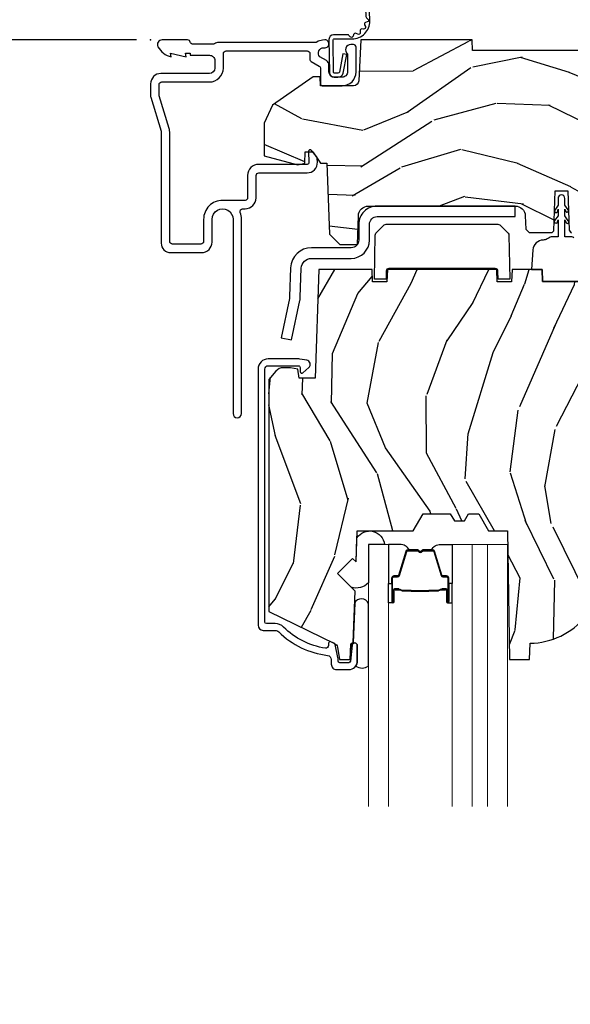
# Model space of a CAD drawing. Units: inches. Extents: x 0 to 143, y 0 to 107.
# Drawn here: x 3 to 6, y 13 to 19 of the extents above; entities that cross this region are included whole.
import ezdxf

# ---------------------------------------------------------------- set-up
doc = ezdxf.new("R2010")
doc.units = ezdxf.units.IN
doc.header["$MEASUREMENT"] = 0
doc.layers.get('Defpoints').update_dxf_attribs({"color": 253})
for name, color, linetype in [('ZP-ANNO-DIMS-DWNLD', 2, 'Continuous'), ('ZP-SECT-ACCS', 165, 'Continuous'), ('ZP-SECT-ALUM', 63, 'Continuous'), ('ZP-SECT-GLAS', 153, 'Continuous'), ('ZP-SECT-GLAS-PVB', 151, 'Continuous'), ('ZP-SECT-HDWR', 53, 'Continuous'), ('ZP-SECT-SEAL', 8, 'Continuous'), ('ZP-SECT-WDHA', 11, 'Continuous'), ('ZP-SECT-WOOD', 104, 'Continuous'), ('ZP-SECT-WSTP', 40, 'Continuous')]:
    doc.layers.add(name, color=color, linetype=linetype)
doc.layers.add('ZP-ANNO-NPLT', color=7, linetype='Continuous', plot=False)
doc.styles.get("Standard").update_dxf_attribs({"font": 'arial.ttf'})
doc.dimstyles.new('Frame Make Height and Width', dxfattribs={"dimtxt": 0.25, "dimasz": 0.125, "dimexe": 0.09375, "dimexo": 0.25, "dimgap": 0.0875, "dimtad": 0, "dimdec": 4, "dimzin": 10, "dimdsep": 46, "dimlunit": 5, "dimtxsty": 'Standard', "dimblk1": 'ARCHTICK', "dimblk2": 'ARCHTICK', "dimsah": 1, "dimcen": 0.09, "dimclrd": 256, "dimclre": 256, "dimclrt": 255, "dimadec": 3, "dimazin": 2, "dimtfac": 0.75, "dimtdec": 4, "dimtofl": 0, "dimtmove": 2, "dimatfit": 3, "dimfxl": 1, "dimfrac": 2, "dimtolj": 1, "dimtzin": 0, "dimlwd": -1, "dimlwe": -1, "dimarcsym": 0})

# ---------------------------------------------------------------- blocks, each defined once
blk = doc.blocks.new('WIA- 42G7 Foldout Blue Fin DH')
at = {"layer": 'ZP-ANNO-NPLT'}
blk.add_point((0, 0), dxfattribs=at)
at = {"layer": 'ZP-SECT-ACCS'}
blk.add_lwpolyline([(1.279571593912557, 0.338013373462509, -0.0802647730553297), (1.280385701974161, 0.3430520921520284), (1.307494150899152, 0.4861116551182434, 0.1615704533000932), (1.30749415090802, 0.5109903286831426), (1.259470227632938, 0.6185122730475215, -0.1615704533001526), (1.259470227633052, 0.6285897104408847), (1.307494150902563, 0.7361116548095552, 0.1615704533000934), (1.307494150911544, 0.7609903283744544), (1.259470227636462, 0.8685122730475214, -0.1615704533001683), (1.259470227636576, 0.8785897104408846), (1.287972183421153, 0.9861116550776003, 0.0958851559508068), (1.289906119572584, 1.000998398246117), (1.289906119572584, 1.189450650816048, 1.001822893294183), (1.242003919497143, 1.186389346219932), (1.241765084485543, 1.086963619096259), (1.265214473671768, 1.088505094620764), (1.265453308683369, 1.187930821744437, -1.000001092557772), (1.266451155031724, 1.187996416447596), (1.267339764696636, 0.9985509916924186), (1.237165948852954, 0.8859903283979021, 0.1615704531591201), (1.237165948850794, 0.8611116548536089), (1.286861732177705, 0.748550991494092), (1.237165948856365, 0.6359903282141844, 0.1615704533000896), (1.237165948847383, 0.6111116546492852), (1.285189872122465, 0.5035897101919673, -0.1615704533001816), (1.285189872122352, 0.4935122727986041), (1.257606864064918, 0.3490224644914761, 0.0802647730240314), (1.255571593912556, 0.3364256677724668), (1.263697775949133, 0.1370704559178861, 0.2172493365759633), (1.2673377378295, 0.1293256469599768), (1.275303713428506, 0.1225107667236998, -0.5855599422155324), (1.272011975473837, 0.1051687735461755), (1.261795649392119, 0.1018400323379112, 0.4605097357481115), (1.255909896591326, 0.0876305681013534), (1.260699716449373, 0.0782109480927247, -0.6036618419643542), (1.250519140217072, 0.0635129920314839), (1.240309544979361, 0.0642829919793186, 0.4605097357324635), (1.229445860713035, 0.0532564190713671), (1.230254575901987, 0.0428719600533825, -0.5855599423039615), (1.215664324697506, 0.0329369293051443), (1.206086515765143, 0.0378071872751704, 0.4605097357400129), (1.191782361491441, 0.0316308188224852), (1.188603288446635, 0.0218738431876986, -0.5855599423057641), (1.17132168231722, 0.0182785190345314), (1.164183141522634, 0.0266228244090243, 0.2159645946919557), (1.156979287177982, 0.0298866043790653), (1.073391669295432, 0.0297680176800341, 0.4142135623720373), (1.047011398275714, 0.0033467742367534), (1.050597130417614, -0.1917730095977816, 0.414169971687353), (1.077860722176765, -0.2190080540731714), (1.098619429082717, -0.2189919459266179, 0.3300162725305506), (1.130460181323783, -0.1953691181475534), (1.151920107604709, -0.0864207286249865), (1.128878443199525, -0.0817388504196544), (1.107862317121444, -0.1885030961245348, -0.3300162725321485), (1.098601102283296, -0.195374041932908), (1.077842395377288, -0.1953901500794615, -0.3902962473333499), (1.074097130417626, -0.1917730095976395), (1.070634058767751, -0.002764639274254, -0.4142135623754232), (1.079648660102606, 0.006263963056405), (1.182667721521504, 0.0062547864526081, 0.4142135623731926), (1.287460600079036, 0.1110502211198181)], format="xyb", close=True, dxfattribs=at)
blk = doc.blocks.new('CS AS RES C M6 DH OG (13-16 HiG) V H')
at = {"layer": 'ZP-SECT-WDHA'}
h = blk.add_hatch(dxfattribs=at)
h.set_pattern_fill('WOOD3', color=256, scale=2, angle=163, pattern_type=2)
h.set_pattern_definition([(158.2364, (4.76757913968953, -1.059794765078422), (20.45396798290167, -8.344771374467806), [0.240832, -23.842358]), (174.3099, (4.543913432352837, -0.9704994608257067), (-8.235181511295936, 0.4263690944681484), [0.305942, -9.892097999999997]), (208, (4.239479703280551, -0.9401662347666643), (-0.5847435903937086, -1.91261010378108), [0.226274, -2.602152]), (209.8476, (4.03969146957084, -1.046395522965113), (-35.54768828883149, -20.50272857977593), [0.4386340000000001, -43.42478999999999]), (175.9946, (3.659241097270637, -1.264701533456459), (18.38297247813528, -1.437476743240211), [0.266834, -26.416494]), (163, (3.393059558436902, -1.246063175586328), (-2.497352921371544, -1.327866102480597), [0.5, -1.5]), (153.5376999999999, (2.914907180455372, -1.099877323224973), (8.978306718050995, -4.836323452587549), [0.24331, -11.922214]), (157.2893999999999, (4.609698419139249, -1.576199333298461), (16.6287403265194, -7.175302374271583), [0.200998, -19.898754]), (163, (4.42428490204108, -1.498598897234643), (-2.497352921371544, -1.327866102480597), [0.3, -1.7]), (191.3008, (4.137393475252167, -1.410887385817829), (-24.54716094300747, -5.043499394239721), [0.295296, -29.23435]), (215.125, (3.847822200040582, -1.468753408424745), (10.57415813511433, 7.224071108844611), [0.45607, -22.347438]), (202.2894, (3.474803054670758, -1.731159043249078), (-14.3993751268171, -6.054586024953077), [0.284254, -28.141088]), (169.3402, (3.211789101508799, -1.838972124283415), (-15.88561928555968, 2.765334394382427), [0.362216, -17.748554]), (151.1113, (2.85582452117319, -1.771970500821751), (25.02229161617255, -13.92425483963839), [0.38833, -38.444646]), (156.2902000000001, (4.428427962211145, -2.169108281995534), (-16.62874768410002, 7.175289077572956), [0.3423439999999992, -33.89213999999991]), (166.3665, (4.114979213372635, -2.031449712151299), (-31.18650071420278, 7.443263674111074), [0.340588, -33.718186]), (196.6901, (3.78398816225075, -1.951169427664822), (4.409962367830814, 0.7431255040166734), [0.360556, -6.850547999999999]), (210.4896, (3.438622394517267, -2.054718867440612), (-25.55825994297176, -15.19129255384614), [0.325576, -32.232064]), (177.9314, (3.158066139071934, -2.219910233832735), (-22.79293410148564, 0.6943551067665475), [0.310484, -30.737866]), (163, (2.847784975905199, -2.208703102892954), (-2.497352921371544, -1.327866102480597), [0.24, -1.759999999999999]), (150.0053999999999, (2.618271834474086, -2.1385338937595), (-16.04400167334359, 9.087905524651102), [0.266834, -26.416494]), (163, (4.274076570598168, -0.5533806911228965), (-2.497352921371544, -1.327866102480597), [0, -2]), (26.15240000000003, (3.91859972751169, -0.758408040589444), (-36.87554735843706, -18.00538888531859), [0.4386339999999993, -43.4247899999999]), (9.565100000000033, (3.727585351391212, -2.477685071237871), (2.497352076502218, 1.327869099233074), [0.178886, -4.293249999999999]), (351.1301, (3.9039838487231, -2.447960163516469), (12.0603996767767, -1.595852046107204), [0.282842, -13.859292]), (319.8014, (4.183444048581691, -2.491572050600311), (8.393559450670804, -6.748938448303023), [0.152316, -15.07923]), (189.5651, (3.91859972751169, -0.758408040589444), (-2.497352076502219, -1.327869099233074), [0.2236059999999996, -4.248529999999988]), (169.7098, (3.698101605846829, -0.7955641752411964), (17.79822734718652, -3.350093459302553), [0.342344, -33.89214000000001]), (152.8752999999999, (3.361263120630468, -0.734409985873981), (-30.7601241373409, 15.67848221527703), [0.568858, -56.316992]), (152.6952, (4.831900914728521, -0.8494077187665567), (-10.89091849633435, 5.421060729349781), [0.2236059999999996, -22.13707199999995]), (178.5241, (4.633208736605553, -0.7468337534890283), (22.79293551970828, -0.6943538178398186), [0.37363, -36.989452]), (205.8789, (4.259701853986598, -0.7372104153851496), (31.88084594068392, 15.34964888471388), [0.3821, -37.827846]), (197.6952, (3.915919879089017, -0.9039855746131735), (-23.21929303946757, -7.540852312839229), [0.316228, -31.306548]), (172.4623, (3.614653735688534, -1.000103787458613), (-10.14779136076372, 1.011111546693648), [0.364966, -11.80056]), (156.4181, (3.252841721258505, -0.9522282591161967), (31.344885410924, -13.76583238823936), [0.52345, -51.82155999999999]), (154.8699, (4.685715062367137, -1.327560096748072), (10.89091361125098, -5.421068605812715), [0.282842, -13.859292]), (174.3099, (4.429644598886397, -1.207443829187184), (-8.235181511295936, 0.4263690944681484), [0.305942, -9.892097999999997]), (205.5104, (4.125210869814139, -1.177110603128141), (26.88614988798455, 12.69389479119331), [0.3255759999999992, -32.2320639999999]), (208, (3.831375953344007, -1.317328440306553), (-0.5847435903937086, -1.91261010378108), [0.367696, -2.460732]), (180.354, (3.506720073565702, -1.48995103362904), (27.20289793979688, 0.0487620292280626), [0.335262, -33.190848]), (159.6335000000001, (3.171465381185271, -1.492022563714058), (30.01700107381327, -11.26852463519537), [0.3405879999999992, -33.7181859999999]), (145.8973, (2.852169198252283, -1.373490088989072), (-17.37187083675603, 11.58525502309056), [0.27203, -26.930912]), (154.2538, (4.539529210005781, -1.805712474729588), (-12.80351945054413, 6.005821017315287), [0.2630579999999992, -26.04283399999995]), (177.9314, (4.302584841644318, -1.691443641263163), (-22.79293410148564, 0.6943551067665475), [0.310484, -30.737866]), (195.0054, (3.992303678477583, -1.680236510323368), (11.31727641611973, 2.814114219735264), [0.37736, -18.490604]), (212.8991, (3.627811815624852, -1.777938516004709), (28.64036637139408, 18.43175097613516), [0.49679, -49.18217999999999]), (178.9454, (3.210693045922027, -2.047775377759393), (8.235181634652655, -0.4263644116476298), [0.291204, -14.269016]), (156.991, (2.919537977874568, -2.042415680914061), (-18.54135163249375, 7.760042155334037), [0.3821, -37.827846]), (139.8013999999999, (2.567837038797506, -1.893062242880901), (-8.393559450670804, 6.748938448303024), [0.152316, -15.07923]), (153.5376999999999, (4.364106187172126, -2.379495328307413), (8.978306718050995, -4.836323452587549), [0.24331, -11.922214]), (173.008, (4.146287913929938, -2.271073928935436), (-22.20819262847394, 2.606951578708766), [0.345254, -34.18010000000001]), (200.4054, (3.803601994619128, -2.229045834687482), (-30.71134915766887, -11.52445423798903), [0.4280179999999993, -42.37384999999989]), (192.0546, (3.987185143809256, -0.4656691797060688), (-15.72724097270063, -3.557234008732985), [0.205912, -20.385348]), (173.7843, (3.785813117263614, -0.508672748452284), (32.35598179133584, -3.618064673815965), [0.4275519999999993, -42.3275659999999]), (155.8750000000001, (3.360775383381337, -0.4623810129457695), (12.80352490518391, -6.005810314090467), [0.4837359999999992, -15.64077999999997])])
edge = h.paths.add_edge_path()
edge.add_line((5.875, 0), (4.954067983236541, 0))
edge.add_line((4.954067983236541, 0), (4.951902895528036, -0.0620000000000118))
edge.add_line((4.951902895528036, -0.0620000000000118), (1.888902895528019, -0.0620000000000118))
edge.add_line((1.888902895528019, -0.0620000000000118), (1.886737807819542, 0))
edge.add_line((1.886737807819542, 0), (1.234332587541643, 0))
edge.add_line((1.234332587541643, 0), (1.221774508923658, -0.2396224146434491))
edge.add_arc((1.190816993346257, -0.23799999999991), 0.0310000000000102, 270.00000000000574, 356.9999999999864, ccw=False)
edge.add_line((1.19081699334626, -0.2689999999999202), (0.9968409874865926, -0.2689999999999202))
edge.add_line((0.9968409874865926, -0.2689999999999202), (0.9950026101305411, -0.2163557604024646))
edge.add_line((0.9950026101305411, -0.2163557604024646), (0.9550442528413327, -0.2163557604024646))
edge.add_line((0.9550442528413327, -0.2163557604024646), (0.7152866700097036, -0.3830880093379392))
edge.add_line((0.7152866700097036, -0.3830880093379392), (0.666027000000014, -0.4878438227342344))
edge.add_line((0.666027000000014, -0.4878438227342344), (0.666027000000014, -0.6812815466250015))
edge.add_line((0.666027000000014, -0.6812815466250015), (0.8641814220521837, -0.7327289632220868))
edge.add_line((0.8641814220521837, -0.7327289632220868), (0.9051814220521806, -0.7227289632220959))
edge.add_line((0.9051814220521806, -0.7227289632220959), (0.9074710818161975, -0.6571616862879921))
edge.add_line((0.9074710818161975, -0.6571616862879921), (0.9518095062495034, -0.6571616862879779))
edge.add_line((0.9518095062495034, -0.6571616862879779), (0.9978065809685858, -0.7227289632220817))
edge.add_line((0.9978065809685858, -0.7227289632220817), (1.034903283086947, -0.7227289632220817))
edge.add_line((1.034903283086947, -0.7227289632220817), (1.049475985104493, -1.140036549212609))
edge.add_line((1.049475985104493, -1.140036549212609), (1.111569954906627, -1.19999999883376))
edge.add_line((1.111569954906627, -1.19999999883376), (1.213671124394721, -1.19999999883376))
edge.add_line((1.213671124394721, -1.19999999883376), (1.219506174356922, -1.032906030195832))
edge.add_arc((1.279469623978066, -1.034999999997944), 0.0599999999999971, 90.00000000000722, 178.0000000000356, ccw=False)
edge.add_line((1.279469623978059, -0.974999999997948), (2.139366226008291, -0.974999999997948))
edge.add_arc((2.139366226008286, -1.034999999997944), 0.0599999999999961, 2.000000000004377, 89.99999999999488, ccw=False)
edge.add_line((2.199329675629428, -1.032906030195789), (2.202201456190977, -1.11001218346044))
edge.add_line((2.202201456190977, -1.11001218346044), (2.22289944612504, -1.130000000000819))
edge.add_line((2.22289944612504, -1.130000000000819), (2.356515371977991, -1.130000000000819))
edge.add_line((2.356515371977991, -1.130000000000819), (2.366864366946174, -1.120006091730601))
edge.add_line((2.366864366946174, -1.120006091730601), (2.375036039735192, -0.8859999999989867))
edge.add_line((2.375036039735192, -0.8859999999989867), (2.448036039734461, -0.8859999999989582))
edge.add_line((2.448036039734461, -0.8859999999989582), (2.456109711112929, -1.117199698516415))
edge.add_line((2.456109711112929, -1.117199698516415), (2.465578510741437, -1.131295943064472))
edge.add_line((2.465578510741437, -1.131295943064472), (2.57403049731775, -1.180000000000006))
edge.add_line((2.57403049731775, -1.180000000000006), (2.958834540154896, -1.180000000000006))
edge.add_arc((3.002941713399055, -1.218631337404842), 0.0586329511561244, 89.57490494882279, 138.7864520990092, ccw=False)
edge.add_line((3.003376725347891, -1.159999999999996), (3.408376725347892, -1.159999999999996))
edge.add_line((3.408376725347892, -1.159999999999996), (3.409773556127561, -1.200000000000002))
edge.add_line((3.409773556127561, -1.200000000000002), (3.649694202294398, -1.199999999999988))
edge.add_line((3.649694202294398, -1.199999999999988), (3.68969420229439, -1.159999999999996))
edge.add_line((3.68969420229439, -1.159999999999996), (5.585179174356994, -1.159999999999996))
edge.add_line((5.585179174356994, -1.159999999999996), (5.625, -1.200000000000002))
edge.add_line((5.625, -1.200000000000002), (5.875, -1.200000000000002))
edge.add_line((5.875, -1.200000000000002), (5.875, 0))
h = blk.add_hatch(dxfattribs=at)
h.set_pattern_fill('WOOD3', color=256, scale=2, angle=73, pattern_type=2)
h.set_pattern_definition([(68.23640000000003, (2.688485168614931, -2.497255825119745), (-8.34477137446781, -20.45396798290167), [0.240832, -23.842358]), (84.30990000000001, (2.777780472867647, -2.273590117783071), (0.42636909446815, 8.235181511295936), [0.305942, -9.892097999999997]), (118, (2.808113698926689, -1.969156388710796), (-1.912610103781079, 0.5847435903937088), [0.226274, -2.602152]), (119.8476, (2.70188441072824, -1.769368155001073), (-20.50272857977592, 35.5476882888315), [0.4386339999999997, -43.42478999999996]), (85.9946, (2.483578400236893, -1.388917782700886), (-1.437476743240215, -18.38297247813528), [0.2668339999999997, -26.41649399999999]), (73, (2.50221675810701, -1.122736243867133), (-1.327866102480597, 2.497352921371544), [0.5, -1.5]), (63.53769999999998, (2.648402610468394, -0.6445838658856156), (-4.836323452587551, -8.978306718050995), [0.24331, -11.922214]), (67.28939999999999, (2.172080600394906, -2.339375104569467), (-7.175302374271586, -16.6287403265194), [0.200998, -19.898754]), (73, (2.249681036458696, -2.153961587471315), (-1.327866102480597, 2.497352921371544), [0.3, -1.7]), (101.3008, (2.337392547875538, -1.867070160682404), (-5.043499394239715, 24.54716094300748), [0.295296, -29.23435]), (125.125, (2.279526525268607, -1.577498885470832), (7.224071108844608, -10.57415813511433), [0.45607, -22.347438]), (112.2894, (2.017120890444289, -1.204479740100997), (-6.054586024953073, 14.3993751268171), [0.2842539999999998, -28.14108799999999]), (79.34020000000001, (1.909307809409938, -0.9414657869390365), (2.76533439438243, 15.88561928555967), [0.362216, -17.748554]), (61.11129999999999, (1.976309432871602, -0.5855012066034342), (-13.92425483963839, -25.02229161617254), [0.38833, -38.444646]), (66.29019999999998, (1.579171651697805, -2.15810464764137), (7.175289077572959, 16.62874768410002), [0.342344, -33.89214000000001]), (76.3665, (1.716830221542068, -1.844655898802848), (7.44326367411108, 31.18650071420278), [0.340588, -33.718186]), (106.6901, (1.797110506028531, -1.513664847680961), (0.7431255040166725, -4.409962367830814), [0.360556, -6.850547999999999]), (120.4895999999999, (1.693561066252755, -1.168299079947503), (-15.19129255384613, 25.55825994297176), [0.325576, -32.232064]), (87.9314, (1.528369699860633, -0.8877428245021787), (0.6943551067665528, 22.79293410148564), [0.310484, -30.737866]), (73, (1.539576830800399, -0.5774616613354491), (-1.327866102480597, 2.497352921371544), [0.24, -1.759999999999999]), (60.00539999999999, (1.609746039933867, -0.3479485199043211), (9.087905524651106, 16.04400167334359), [0.266834, -26.416494]), (73, (3.194899242570471, -2.003753256028393), (-1.327866102480597, 2.497352921371544), [0, -2]), (296.1524, (2.989871893103924, -1.648276412941922), (-18.00538888531858, 36.87554735843706), [0.4386340000000001, -43.42478999999999]), (279.5651, (1.270594862455482, -1.457262036821441), (1.327869099233074, -2.497352076502218), [0.1788859999999998, -4.293249999999995]), (261.1301, (1.300319770176884, -1.633660534153346), (-1.595852046107206, -12.06039967677669), [0.282842, -13.859292]), (229.8014, (1.256707883093042, -1.913120734011905), (-6.748938448303023, -8.393559450670804), [0.152316, -15.07923]), (99.56509999999996, (2.989871893103924, -1.648276412941922), (-1.327869099233074, 2.497352076502219), [0.2236059999999999, -4.248529999999998]), (79.7098, (2.952715758452171, -1.427778291277042), (-3.350093459302556, -17.79822734718652), [0.342344, -33.89214000000001]), (62.87529999999996, (3.013869947819387, -1.0909398060607), (15.67848221527704, 30.76012413734089), [0.568858, -56.316992]), (62.69520000000002, (2.898872214926797, -2.561577600158747), (5.421060729349783, 10.89091849633434), [0.223606, -22.137072]), (88.5241, (3.001446180204339, -2.362885422035789), (-0.6943538178398221, -22.79293551970828), [0.37363, -36.989452]), (115.8789, (3.011069518308204, -1.989378539416822), (15.34964888471387, -31.88084594068392), [0.3821, -37.827846]), (107.6952, (2.84429435908018, -1.645596564519261), (-7.540852312839224, 23.21929303946757), [0.316228, -31.306548]), (82.4623, (2.748176146234754, -1.344330421118779), (1.01111154669365, 10.14779136076372), [0.364966, -11.80056]), (66.41809999999998, (2.796051674577142, -0.9825184066887224), (-13.76583238823937, -31.34488541092399), [0.52345, -51.82155999999999]), (64.86989999999992, (2.420719836945295, -2.415391747797379), (-5.421068605812717, -10.89091361125097), [0.282842, -13.859292]), (84.30990000000001, (2.540836104506183, -2.159321284316638), (0.42636909446815, 8.235181511295936), [0.305942, -9.892097999999997]), (115.5104, (2.571169330565226, -1.854887555244363), (12.6938947911933, -26.88614988798455), [0.325576, -32.232064]), (118, (2.4309514933868, -1.561052638774233), (-1.912610103781079, 0.5847435903937088), [0.367696, -2.460732]), (90.35399999999993, (2.258328900064327, -1.236396758995932), (0.0487620292280573, -27.20289793979688), [0.335262, -33.190848]), (69.63350000000003, (2.256257369979294, -0.9011420666154873), (-11.26852463519538, -30.01700107381326), [0.340588, -33.718186]), (55.89729999999996, (2.374789844704281, -0.5818458836825103), (11.58525502309056, 17.37187083675603), [0.27203, -26.930912]), (64.2538, (1.942567458963765, -2.26920589543601), (6.005821017315287, 12.80351945054413), [0.263058, -26.042834]), (87.9314, (2.056836292430205, -2.03226152707453), (0.6943551067665528, 22.79293410148564), [0.310484, -30.737866]), (105.0054, (2.068043423369971, -1.721980363907801), (2.814114219735262, -11.31727641611973), [0.37736, -18.490604]), (122.8991, (1.970341417688644, -1.357488501055082), (18.43175097613515, -28.64036637139408), [0.49679, -49.18217999999999]), (88.94539999999999, (1.700504555933974, -0.9403697313522716), (-0.4263644116476313, -8.235181634652655), [0.291204, -14.269016]), (66.99100000000001, (1.705864252779292, -0.6492146633048027), (7.760042155334039, 18.54135163249375), [0.3821, -37.827846]), (49.80139999999996, (1.855217690812452, -0.2975137242277586), (6.748938448303025, 8.393559450670802), [0.152316, -15.07923]), (63.53769999999998, (1.36878460538594, -2.093782872602368), (-4.836323452587551, -8.978306718050995), [0.24331, -11.922214]), (83.008, (1.477206004757931, -1.875964599360149), (2.60695157870877, 22.20819262847393), [0.345254, -34.18010000000001]), (110.4054, (1.519234099005871, -1.533278680049353), (-11.52445423798903, 30.71134915766887), [0.428018, -42.37384999999999]), (102.0546, (3.282610753987285, -1.716861829239483), (-3.557234008732981, 15.72724097270063), [0.205912, -20.385348]), (83.78429999999999, (3.239607185241084, -1.515489802693863), (-3.618064673815971, -32.35598179133584), [0.4275519999999998, -42.32756599999996]), (65.87499999999999, (3.28589892074757, -1.090452068811569), (-6.00581031409047, -12.80352490518391), [0.483736, -15.64078])])
edge = h.paths.add_edge_path()
edge.add_line((2.911179187546878, -1.653985418501868), (2.828706217279119, -1.568681430814855))
edge.add_arc((2.845103338552661, -1.552828487336609), 0.0228074856786907, 92.0000000000258, 224.0333001623387, ccw=False)
edge.add_line((2.844307368781414, -1.530034895361957), (2.899003868805351, -1.528124851492616))
edge.add_line((2.899003868805351, -1.528124851492616), (2.911179187546878, -1.515715600233733))
edge.add_line((2.911179187546878, -1.515715600233733), (2.911179187546878, -1.377736699503554))
edge.add_line((2.911179187546878, -1.377736699503554), (2.881179187546877, -1.34773669950357))
edge.add_line((2.881179187546877, -1.34773669950357), (2.657166792867712, -1.34773669950357))
edge.add_line((2.657166792867712, -1.34773669950357), (2.61537736413129, -1.417736699502867))
edge.add_line((2.61537736413129, -1.417736699502867), (2.300769785241783, -1.417736699502867))
edge.add_line((2.300769785241783, -1.417736699502867), (2.298325331377384, -1.34773669950357))
edge.add_line((2.298325331377384, -1.34773669950357), (2.1217284037196, -1.34773669950357))
edge.add_line((2.1217284037196, -1.34773669950357), (2.119179187546706, -1.420736699503574))
edge.add_line((2.119179187546706, -1.420736699503574), (2.034179187546698, -1.420736699503574))
edge.add_line((2.034179187546698, -1.420736699503574), (2.031629971373803, -1.34773669950357))
edge.add_line((2.031629971373803, -1.34773669950357), (1.389728403719601, -1.34773669950357))
edge.add_line((1.389728403719601, -1.34773669950357), (1.387179187546706, -1.420736699503578))
edge.add_line((1.387179187546706, -1.420736699503578), (1.302179187546698, -1.420736699503585))
edge.add_line((1.302179187546698, -1.420736699503585), (1.299629971373803, -1.34773669950357))
edge.add_line((1.299629971373803, -1.34773669950357), (0.9879637776217008, -1.34773669950357))
edge.add_line((0.9879637776217008, -1.34773669950357), (0.9656791790989132, -1.986099971021019))
edge.add_line((0.9656791790989132, -1.986099971021019), (0.8716792050746278, -1.986099971021019))
edge.add_line((0.8716792050746278, -1.986099971021019), (0.8643074212873784, -1.933647008189673))
edge.add_line((0.8643074212873784, -1.933647008189673), (0.8201950969116467, -1.92410000105016))
edge.add_line((0.8201950969116467, -1.92410000105016), (0.7801951232913212, -1.924100001050156))
edge.add_arc((0.7801951232913187, -1.98410000105014), 0.0599999999999839, 89.99999999999767, 139.2171724996579)
edge.add_line((0.7347636715299757, -1.94490837961322), (0.6936791875468771, -1.992534062955314))
edge.add_line((0.6936791875468771, -1.992534062955314), (0.6936791875468771, -3.354289028113146))
edge.add_line((0.6936791875468771, -3.354289028113146), (1.07993556420439, -3.542678850550391))
edge.add_arc((1.066784429800718, -3.569642671939353), 0.0299999999999885, 10.00000000000449, 63.99999999999062, ccw=False)
edge.add_line((1.096328662391073, -3.564433226609345), (1.10896539517455, -3.636099699503567))
edge.add_line((1.10896539517455, -3.636099699503567), (1.171305289395377, -3.636099699503571))
edge.add_line((1.171305289395377, -3.636099699503571), (1.174448158649624, -3.546099699503585))
edge.add_line((1.174448158649624, -3.546099699503585), (1.189766135443278, -3.537255861478325))
edge.add_line((1.189766135443278, -3.537255861478325), (1.200306559397063, -3.235417611427489))
edge.add_line((1.200306559397063, -3.235417611427489), (1.097376995121663, -3.132488047152072))
edge.add_line((1.097376995121663, -3.132488047152072), (1.185765342770167, -3.044099699503568))
edge.add_line((1.185765342770167, -3.044099699503568), (1.20627143942454, -3.064605796157955))
edge.add_line((1.20627143942454, -3.064605796157955), (1.21267961352612, -2.881099699503451))
edge.add_line((1.21267961352612, -2.881099699503451), (1.541366837614532, -2.881099699503451))
edge.add_line((1.541366837614532, -2.881099699503451), (1.599101864533508, -2.781099699503243))
edge.add_line((1.599101864533508, -2.781099699503243), (1.75910186453359, -2.781099699503243))
edge.add_line((1.75910186453359, -2.781099699503243), (1.782773225570338, -2.822099699503226))
edge.add_line((1.782773225570338, -2.822099699503226), (1.84277322557034, -2.822099699503223))
edge.add_line((1.84277322557034, -2.822099699503223), (1.866444586607116, -2.781099699503247))
edge.add_line((1.866444586607116, -2.781099699503247), (1.926444586607118, -2.781099699503243))
edge.add_line((1.926444586607118, -2.781099699503243), (1.984179613526094, -2.881099699503451))
edge.add_line((1.984179613526094, -2.881099699503451), (2.094179613526137, -2.881099699503451))
edge.add_line((2.094179613526137, -2.881099699503451), (2.107358187546935, -3.636099699503567))
edge.add_line((2.107358187546935, -3.636099699503567), (2.223893405898536, -3.636099699503567))
edge.add_line((2.223893405898536, -3.636099699503567), (2.227179187546937, -3.542007223987905))
edge.add_arc((2.218179187546954, -3.104099699503546), 0.4380000000000216, 271.1773934006429, 319.9215699717075)
edge.add_line((2.553320948597416, -3.386099699503571), (2.647070948597416, -3.386099699503567))
edge.add_line((2.647070948597416, -3.386099699503567), (2.650344770737262, -3.292349699503567))
edge.add_line((2.650344770737262, -3.292349699503567), (2.911179187546878, -3.292349699503567))
edge.add_line((2.911179187546878, -3.292349699503567), (2.911179187546878, -1.653985418501868))
at = {"layer": 'ZP-ANNO-NPLT'}
blk.add_point((0, 0), dxfattribs=at)
at = {"layer": 'ZP-SECT-ALUM', "linetype": 'Continuous'}
for points in [[(1.01637351210229, -0.0459999999999781), (1.024004676052072, -0.0459999999999781, 1.049934165572319), (1.021767641394859, -0.0001090481643331), (1.008945697624994, -0.0013620817992859, 0.1156010673343132), (0.975951363327283, -0.0125749396703441, -0.1403552076557133), (0.9674825373787712, -0.0149999999999864), (0.3926236260905966, -0.0150000000000006, 0.206032120410564), (0.3810046760519583, -0.019999999999996, -0.2060321204104259), (0.3693857260133484, -0.0249999999999915), (0.2486171710479823, -0.0249999999999915, -0.3510004003208827), (0.2330046760519622, -0.0124999999999886, 0.3510004003205034), (0.2173921810559705, 1.42e-14), (0.0670046760519654, 0, 0.5721499030883873), (0.0434137680389313, -0.0401327475845363, 0.2023887188473293), (0.1200046760519342, -0.0999999999999659), (0.1161254824763773, -0.0779999999999319), (0.2080046760525533, -0.1000000000000938), (0.2041254824761722, -0.0780000000001735), (0.2329999999999757, -0.0780000000001877), (0.2329999999999757, -0.0900155516566486), (0.3459999999999752, -0.0900155516566486, -0.4142135623730951), (0.3769999999999811, -0.1210155516566402), (0.3769999999999811, -0.1660155516564572, -0.4142135623730952), (0.3459999999999752, -0.1970155516564631), (0.0610000000000071, -0.1970155516564489, 0.4142135623730951), (0, -0.2580155516564559), (0, -0.3269717069906193, 0.0731497704798881), (0.0012705795022896, -0.3356100168869887), (0.0611576230502635, -0.5347832437212503, -0.0731497704798822), (0.0620046760517994, -0.5405421169855061), (0.062004676051771, -1.192723441896262, 0.4142135623730948), (0.1180046760517825, -1.248723441896274), (0.299009124797891, -1.248723441896274, 0.4142186933461281), (0.3610091247884952, -1.186722355767386), (0.3610067867815303, -1.053260803077165, -1.000008759141934), (0.4840165542319994, -1.053259725622311), (0.4840165542319994, -2.19382344189627, 1), (0.5340165542320108, -2.19382344189627), (0.5340165542320108, -1.053981807758134, 0.0929483909094503), (0.5261795292618388, -1.01218808936133, -0.5274697957762092), (0.5401604847903628, -0.9917536728784597), (0.5546657090491749, -0.9917536728784455, 0.4142135623730951), (0.6196657090491727, -0.9267536728784477), (0.6196657090491727, -0.7953932531295039, -0.4142135623730799), (0.6346657090491874, -0.7803932531295033), (0.9191907586429124, -0.7803932531294892, 0.4244748162093454), (0.9791542082640489, -0.7182992833273972), (0.9783530509407682, -0.6953571392978688, 0.1628603417906082), (0.9747971330917835, -0.6858464049882969), (0.9446894183337519, -0.6486664736439139, 0.7198969885934963), (0.9269240504490028, -0.6553086725214428), (0.9291846669130734, -0.7200442581624742, -0.4244748162096753), (0.9191907586429124, -0.7303932531294777), (0.6346657090491874, -0.7303932531295061, 0.4142135623730659), (0.5696657090491897, -0.7953932531295039), (0.5696657090491613, -0.9267536728790446, -0.4142135623730631), (0.5546657090491749, -0.941753672879031), (0.422512839515008, -0.9417536728790452, 0.4142188518776205), (0.3110067867903012, -1.053261739361531), (0.3110091247966693, -1.182723152944845, -0.4142188518776523), (0.2950091247979856, -1.19872344189757), (0.1280046760516598, -1.198723441896262, -0.4142135623708271), (0.1120046760517823, -1.182723441896271), (0.1120046760517823, -0.540542116985435, 0.0731497704799134), (0.1090399905464494, -0.5203860605605543), (0.051270579502301, -0.3282556876401088, -0.0731497704799121), (0.0500000000000114, -0.3196173777437394), (0.0500000000000114, -0.2630155516564514, -0.4142135623730962), (0.0660000000000025, -0.2470155516564603), (0.3459999999999752, -0.2470155516564603, 0.4142135623730951), (0.4270000000001631, -0.1660155516562725), (0.4270000000001631, -0.0809999999999889, -0.414213562373095), (0.4430000000001542, -0.0649999999999977), (0.9190046760519692, -0.0649999999999977, -0.4142135623730974), (0.9350046760519887, -0.0810000000000173), (0.9350046760519887, -0.1135457619372175, 0.2672880985708388), (0.9429705077737935, -0.1273823850829814), (0.9890388443301389, -0.1541317417931367, -0.2672880985706678), (0.9970046760519437, -0.1679683649388863), (0.9970046760519721, -0.2590000000000145, 0.4142135623730042), (1.007004676051963, -0.2690000000000055), (1.125004676051986, -0.2690000000000055, 0.4142135623730951), (1.206004676051975, -0.1880000000000024), (1.206004676051975, -0.042999999999978, 0.4142135623730958), (1.190004676051984, -0.0269999999999868), (1.175004676051941, -0.0269999999999868, 0.7146123829420404), (1.156004676051963, -0.0824948974278357), (1.156004676051992, -0.1880000000000024, -0.4142135623731832), (1.125004676051986, -0.2190000000000083), (1.078004676051961, -0.2189999999999941, -0.414213562373007), (1.047004676051955, -0.1879999999999882), (1.047004676051955, -0.1478186429057757, 0.2672880985707524), (1.031570877090928, -0.1210101855608627), (0.9936450134506742, -0.0989887163503909, -0.6591783296460445)], [(0.6704791875468743, -1.932426362813473, -0.4142135623730951), (0.6904791875468846, -1.912426362813466), (0.8674791875468201, -1.912426362813459, -0.4142135623731007), (0.877479187546811, -1.922426362813453), (0.877479187546811, -1.946538882628246, 0.6449826637823773), (0.8940772710875251, -1.954053221826736), (0.9289008547371793, -1.923475827322963, 0.6327968969526204), (0.9164942769388063, -1.880026583451321), (0.8763335957691538, -1.873368854362229, 0.0410939130376555), (0.8648854288196332, -1.872426362813492), (0.6904791875468846, -1.87242636281347, 0.4142135623731369), (0.6304791875468823, -1.932426362813473), (0.6304791875468823, -3.435099699503503, 0.4142135623730044), (0.6614791875468882, -3.466099699503505), (0.7302979755915829, -3.466099699503523, -0.1966844660410927), (0.7520294918873276, -3.474992207572331, 0.1656272979547164), (1.038478880088689, -3.612850288339295, -0.3794093514743883), (1.060479294765855, -3.637669685751223), (1.060479294765855, -3.665099699503542, 0.4142135623731099), (1.091479294765861, -3.696099699503545), (1.163397957646139, -3.696099699503545, 0.4142135623730808), (1.213397957646151, -3.646099699503537), (1.213397957646151, -3.554715818689892, 0.9476790406484527), (1.183484428806053, -3.553107509783643), (1.173340310206128, -3.647171905441041, -0.3830876666176465), (1.163397957646111, -3.656099699503545), (1.110479294765838, -3.656099699503545, -0.4142135623730527), (1.100479294765847, -3.646099699503551), (1.100479294765847, -3.637669685751301, 0.0518161987940143), (1.099090604220492, -3.624305505661787), (1.08318104552552, -3.548578610734129, 0.2314897000582344), (1.077778401692711, -3.541646697977213), (1.058830326737535, -3.53240510433099, 0.5543090514527939), (1.044446615269663, -3.541393044793977), (1.044446615269635, -3.554900545335168, -0.4615839879915733), (1.025913559438606, -3.570698761315362, -0.1556994815561856), (0.7800701580753469, -3.446466411532057, 0.1966844660411826), (0.7302979755915544, -3.42609969950351), (0.6804791875468652, -3.426099699503502, -0.4142135623730533), (0.6704791875468743, -3.416099699503504)]]:
    blk.add_lwpolyline(points, format="xyb", close=True, dxfattribs=at)
at = {"layer": 'ZP-SECT-ALUM'}
for points in [[(1.731574323787155, -3.222175069075369), (1.709616772601718, -3.222174878675367), (1.709656037101721, -3.226674137375376), (1.731613588209667, -3.226674327760058, -0.4167718538054743), (1.736657220887151, -3.231674137375371), (1.736657220813581, -3.297173892475377, 0.9999999999999998), (1.749657710787159, -3.297173892475377), (1.749657710787159, -3.158674137375378, 0.4142135623730951), (1.737657710787159, -3.146674137375377), (1.71585771078716, -3.146674137375377, -0.3297505471403455), (1.709179803989597, -3.14173274637131), (1.666401696887161, -3.001811862775376, 0.3297505471403129), (1.655404192287148, -2.993674137375371), (1.600447369422989, -2.993674137375371, 0.1722806760193561), (1.594455949252386, -2.99580169650823), (1.586146787022991, -3.002554369475369, -0.3551009731062267), (1.579840028985822, -3.002554369410695), (1.571530866822991, -2.995801696575362, 0.1722806760193669), (1.565539446722988, -2.993674137375371), (1.510490152708867, -2.993674137375357, 0.3297505471403433), (1.49949264801529, -3.001811862771042), (1.456717891508872, -3.141721787175363, -0.3297505471403134), (1.450024593208865, -3.146674567426593), (1.428223260608873, -3.146674567375363, 0.4142135623730516), (1.416223260608872, -3.158674567375364), (1.416223260608872, -3.297174847375352, 0.9999999999999998), (1.429221840608874, -3.297174847375352), (1.429221840608874, -3.231674137375357, -0.41677185380537), (1.434265473286358, -3.226674327760044), (1.456224934536037, -3.226674137375361), (1.456264203936043, -3.222174308775358), (1.434304742708873, -3.222174499175359, 0.4201263052790415), (1.424722459908877, -3.231782610175351), (1.424722459910525, -3.297283320173342, -1.002725458719557), (1.420723261408865, -3.297055489775353), (1.420723261408865, -3.158674568175364, -0.4142135623730951), (1.428223261408873, -3.151174568175356), (1.450024593208865, -3.151174568223503, 0.3298022794591735), (1.461021891008868, -3.143035407675363), (1.503797835758645, -3.003121596497557, -0.3295046441649476), (1.510490152708867, -2.998174135275355), (1.565539446722988, -2.998174137375364, -0.1722806760193902), (1.568692825722985, -2.99929390537536), (1.577001987852392, -3.006046578242496, 0.3551009731062908), (1.588984828222985, -3.006046578275366), (1.59729399038583, -2.999293905340032, -0.1722806760193696), (1.600447369422989, -2.998174137375364), (1.655097698178975, -2.998174137375379, -0.341436953931154), (1.66210115778716, -3.003113896775367), (1.704879264807543, -3.143034780315936, 0.3300455906606845), (1.71585771078716, -3.151167447875373), (1.737664400387158, -3.151167447875373, -0.4142135623730951), (1.745164400387151, -3.158667447875366), (1.745164400387151, -3.297173892475377, -0.9651260379543749), (1.741155584528554, -3.297316221597675), (1.74115558458716, -3.231816466575374, 0.4211752697163336)], [(1.730657710787154, -3.228674137375371), (1.730657710787154, -3.226674137375376), (1.700657710787153, -3.226674137375376, 0.1146472541542897), (1.696937811987153, -3.22779027187537), (1.691847170187157, -3.230801807975375, -0.1119859551453837), (1.688657710787152, -3.231674137375371), (1.64153387512298, -3.231668805175367, 0.0282678138081549), (1.637890599122989, -3.231834362875368), (1.633951034022977, -3.232573472275369, -0.0615245047411309), (1.630742552722984, -3.233066718375361), (1.530645108272984, -3.233066718375361, -0.0601091486031482), (1.527436626972991, -3.232573472275369), (1.522288384272989, -3.231839695075372, 0.0282678138083978), (1.518645108272983, -3.231674137375371), (1.477223260608879, -3.231674137375357), (1.465223260608865, -3.226674137375361), (1.435223260608878, -3.226674137375361), (1.435223260608878, -3.228674137375357), (1.465223260608865, -3.228674137375357), (1.477223260608879, -3.233674137375352), (1.518645108272983, -3.233674137375366, -0.0296809082844146), (1.523008007012214, -3.23395727770481), (1.527436626972991, -3.234680891275367, 0.0592247359090668), (1.530645108272984, -3.235174137375359), (1.630742552722984, -3.235174137375359, 0.0601091486031404), (1.633951034022977, -3.234680891275367), (1.638379653983753, -3.23395727770481, -0.0282678138080666), (1.642742552722984, -3.233674137375366), (1.688657710787152, -3.233674137375366, 0.1298745278511033), (1.692493500587159, -3.232462013775368), (1.697012333187158, -3.229759060775371, -0.1405766042313848), (1.700657710787153, -3.228674137375371), (1.730657710787154, -3.228674137375371)]]:
    blk.add_lwpolyline(points, format="xyb", close=True, dxfattribs=at)
at = {"layer": 'ZP-SECT-GLAS', "lineweight": 0}
for points in [[(1.396645686469319, -4.500110822609855), (1.396645686469319, -2.961184623132297), (1.278475686469318, -2.961184623132297), (1.278475686469318, -4.500110822609855)], [(1.887406617466694, -4.500110822609897), (1.887406617466694, -2.961184623132339), (1.769236617466694, -2.961184623132339), (1.769236617466694, -4.500110822609897)], [(2.095576617466711, -4.500110822609897), (2.095576617466711, -2.961184623132339), (1.977406617466711, -2.961184623132339), (1.977406617466711, -4.500110822609897)]]:
    blk.add_lwpolyline(points, dxfattribs=at)
at = {"layer": 'ZP-SECT-GLAS-PVB', "lineweight": 0}
blk.add_lwpolyline([(1.977406617466711, -4.500110822609897), (1.977406617466711, -2.961184623132339), (1.887406617466694, -2.961184623132339), (1.887406617466694, -4.500110822609897)], dxfattribs=at)
at = {"layer": 'ZP-SECT-HDWR'}
blk.add_lwpolyline([(2.139366226008291, -0.974999999997948), (1.329504491841476, -0.974999999997948, 0.4142135623730951), (1.22200449184146, -1.082499999997949), (1.22200449184146, -1.17499999999795, -0.4142135623730951), (1.177004491841444, -1.219999999997952), (0.9445044918414566, -1.219999999997952, 0.4040262258351583), (0.8220791155316078, -1.338224811651883), (0.8161842269904013, -1.507032332993247, -0.0436609429084901), (0.814909633413265, -1.517413064640166), (0.7657893462608741, -1.74850584656356), (0.8269235713067359, -1.761500327239659), (0.876043858459127, -1.530407545316336, 0.0436609429085175), (0.8786461536790852, -1.509213551537214), (0.8845410422202917, -1.340406030195794, -0.4040262258351593), (0.9445044918414566, -1.282499999997952), (1.177004491841444, -1.282499999997952, 0.4142135623730951), (1.28450449184146, -1.17499999999795), (1.28450449184146, -1.082499999997949, -0.4142135623730953), (1.329504491841476, -1.037499999997947), (2.139366226008291, -1.037499999997947)], format="xyb", close=True, dxfattribs=at)
blk.add_lwpolyline([(1.38167917435706, -1.404389999999992), (1.313679174357048, -1.404389999999992), (1.318187939682559, -1.146083007499143, -0.1943803091380769), (1.322762016463343, -1.135307157893691), (1.37160271781309, -1.086466456543945, -0.1989123673803722), (1.382651261269131, -1.081889999999987), (2.038707087444976, -1.081889999999987, -0.1989123673792669), (2.049755630901017, -1.086466456543945), (2.098596332250764, -1.135307157893691, -0.1943803091379394), (2.10317040903152, -1.146083007499157), (2.107679174357059, -1.404389999999978), (2.039679174357047, -1.404389999999992), (2.038856208299677, -1.357242306149402, 0.4091108014275445), (2.023233588062851, -1.341889999999978), (1.398124760651256, -1.341889999999978, 0.4091108014276993), (1.38250214041443, -1.357242306149402), (1.381679174357032, -1.404389999999992)], format="xyb", dxfattribs=at)
at = {"layer": 'ZP-SECT-SEAL'}
for points in [[(1.211221508499974, -2.92284246869201, -0.7087183337186957), (1.372449733115004, -2.961040325562549), (1.278475686469318, -2.961184623132297), (1.278475686469318, -3.187589765077845, -0.30190881069742), (1.176529134662146, -3.21164091307294), (1.097376569223186, -3.132488347629148), (1.185764916871718, -3.044099999980659), (1.206271013526119, -3.064606096635074)], [(1.396645686469375, -3.190685315582371), (1.416223926878863, -3.190685315582371), (1.416223926878863, -3.158674567400979, -0.4142135623730951), (1.428223926878863, -3.146674567400978), (1.450023926938874, -3.146674567400978, 0.3297505471215607), (1.456701833693862, -3.141733176339982), (1.499479940793626, -3.001812292752703, -0.3297505471215424), (1.510477445428583, -2.993674567400972), (1.51869289594375, -2.993674567400972, 0.2651636204352941), (1.46264568646935, -2.961185315582383), (1.396645686469319, -2.961185315582383)], [(1.769236617466665, -3.190684623132341), (1.74965837705715, -3.190684623132341), (1.74965837705715, -3.158673874950935, 0.4142135623730951), (1.737658377057149, -3.146673874950934), (1.715858376997166, -3.146673874950934, -0.3297505471215607), (1.709180470242179, -3.141732483889938), (1.666402363142415, -3.001811600302673, 0.3297505471215424), (1.655404858507429, -2.993673874950943), (1.647189407992263, -2.993673874950943, -0.2651636204352941), (1.703236617466691, -2.961184623132339), (1.769236617466694, -2.961184623132339)], [(1.396645686469347, -3.190685315582371), (1.416223926878863, -3.190685315582371), (1.416223926878863, -3.297174322500978, 0.4142135623746959), (1.422724171865659, -3.303674567487774), (1.396645686469347, -3.303674567487774)], [(1.769236617466665, -3.190684623132341), (1.74965837705715, -3.190684623132341), (1.74965837705715, -3.297173630050934, -0.4142135623746959), (1.743158132070382, -3.303673875037731), (1.769236617466665, -3.303673875037731)], [(1.278475686469318, -3.308947836076496, 0.6746267204380362), (1.197828758732839, -3.306372538831233), (1.189766135443193, -3.537255861478634), (1.174448157970459, -3.54609969989595), (1.17358673651401, -3.570767582906945), (1.173569736301033, -3.571254405453757, 0.9563232106058507), (1.181511793707869, -3.571399362992213), (1.183484428806082, -3.553107509783643, -0.9476790406485962), (1.213397957646122, -3.554715818689894), (1.213397957646094, -3.646099699503672, -0.1574334001390184), (1.203957609987895, -3.675338622225059, 0.3184316659004022), (1.278475686469318, -3.675338622225043)]]:
    blk.add_lwpolyline(points, format="xyb", close=True, dxfattribs=at)
at = {"layer": 'ZP-SECT-WOOD'}
for points in [[(4.951902895528036, -0.0620000000000118), (1.888902895528019, -0.0620000000000118), (1.886737807819542, 0), (1.234332587541643, 0), (1.221774508923658, -0.2396224146434491, -0.398959545973621), (1.19081699334626, -0.2689999999999202), (0.9968409874865926, -0.2689999999999202), (0.9950026101305411, -0.2163557604024646), (0.9550442528413327, -0.2163557604024646), (0.7152866700097036, -0.3830880093379392), (0.666027000000014, -0.4878438227342344), (0.666027000000014, -0.6812815466250015), (0.8641814220521837, -0.7327289632220868), (0.9051814220521806, -0.7227289632220959), (0.9074710818161975, -0.6571616862879921), (0.9518095062495034, -0.6571616862879779), (0.9978065809685858, -0.7227289632220817), (1.034903283086947, -0.7227289632220817), (1.049475985104493, -1.140036549212609), (1.111569954906627, -1.19999999883376), (1.213671124394721, -1.19999999883376), (1.219506174356922, -1.032906030195832, -0.4040262258353005), (1.279469623978059, -0.974999999997948), (2.139366226008291, -0.974999999997948, -0.4040262258351098), (2.199329675629428, -1.032906030195789), (2.202201456190977, -1.11001218346044), (2.22289944612504, -1.130000000000819), (2.356515371977991, -1.130000000000819), (2.366864366946174, -1.120006091730601), (2.375036039735192, -0.8859999999989867), (2.448036039734461, -0.8859999999989582), (2.456109711112929, -1.117199698516415), (2.465578510741437, -1.131295943064472)], [(2.61537736413129, -1.417736699502867), (2.300769785241783, -1.417736699502867), (2.298325331377384, -1.34773669950357), (2.1217284037196, -1.34773669950357), (2.119179187546706, -1.420736699503574), (2.034179187546698, -1.420736699503574), (2.031629971373803, -1.34773669950357), (1.389728403719601, -1.34773669950357), (1.387179187546706, -1.420736699503578), (1.302179187546698, -1.420736699503585), (1.299629971373803, -1.34773669950357), (0.9879637776217008, -1.34773669950357), (0.9656791790989132, -1.986099971021019), (0.8716792050746278, -1.986099971021019), (0.8643074212873784, -1.933647008189673), (0.8201950969116467, -1.92410000105016), (0.7801951232913212, -1.924100001050156, 0.2181137529641472), (0.7347636715299757, -1.94490837961322), (0.6936791875468771, -1.992534062955314), (0.6936791875468771, -3.354289028113146), (1.07993556420439, -3.542678850550391, -0.2400787590800521), (1.096328662391073, -3.564433226609345), (1.10896539517455, -3.636099699503567), (1.171305289395377, -3.636099699503571), (1.174448158649624, -3.546099699503585), (1.189766135443278, -3.537255861478325), (1.200306559397063, -3.235417611427489), (1.097376995121663, -3.132488047152072), (1.185765342770167, -3.044099699503568), (1.20627143942454, -3.064605796157955), (1.21267961352612, -2.881099699503451), (1.541366837614532, -2.881099699503451), (1.599101864533508, -2.781099699503243), (1.75910186453359, -2.781099699503243), (1.782773225570338, -2.822099699503226), (1.84277322557034, -2.822099699503223), (1.866444586607116, -2.781099699503247), (1.926444586607118, -2.781099699503243), (1.984179613526094, -2.881099699503451), (2.094179613526137, -2.881099699503451), (2.107358187546935, -3.636099699503567), (2.223893405898536, -3.636099699503567), (2.227179187546937, -3.542007223987905, 0.2159527045816341), (2.553320948597416, -3.386099699503571)]]:
    blk.add_lwpolyline(points, format="xyb", dxfattribs=at)
at = {"layer": 'ZP-SECT-WSTP'}
blk.add_lwpolyline([(2.484036039734803, -1.161698729810765, 0.1316524975871871), (2.459036039734826, -1.155000000000001), (2.431536039734822, -1.155000000000001), (2.431536039734822, -1.055594041409079), (2.43870786995572, -1.072854134793246, 1.138158957347283), (2.451711204790569, -1.062129436318542), (2.431536039734822, -1.032499999999998), (2.431536039734822, -0.9930940414090798), (2.437394058046379, -1.007242312366372, 1.062085215936375), (2.450666505757425, -0.9982077946444576), (2.431536039734822, -0.9699999999999988), (2.431536039734822, -0.9300000000000068, 1), (2.391536039734802, -0.9300000000000068), (2.39153603973483, -0.970000000000013), (2.372855009391656, -0.999034258419357, 1.108732295181189), (2.387996011745201, -1.008921493157657), (2.39153603973483, -0.9930940414090798), (2.39153603973483, -1.032499999999998), (2.37083387202, -1.060313034674052, 0.8611021566019934), (2.386580534971528, -1.072924285214469), (2.39153603973483, -1.055594041409065), (2.39153603973483, -1.155000000000001), (2.364036039734799, -1.155000000000001, 0.1316524975874222), (2.339036039734793, -1.16169872981078), (2.32750359451623, -1.168356990162138, -0.1236377353507149), (2.304080578988788, -1.175030844985016, 0.3815124701475265), (2.244241227842138, -1.231960037385974), (2.234798524955323, -1.347736699503556), (2.298325331377384, -1.347736699503556), (2.300769785241811, -1.417736699502853), (2.573177253161787, -1.417736699502853, 0.3130877706989275)], format="xyb", dxfattribs=at)
blk = doc.blocks.new('_ArchTick')
at = {"color": 0, "linetype": 'ByBlock', "const_width": 0.15}
blk.add_lwpolyline([(-0.5, -0.5), (0.5, 0.5)], dxfattribs=at)
blk = doc.blocks.new('*D142')
at = {"layer": 'Defpoints', "color": 0}
for p in [(2.000000000002193, 19.00000000000003), (4.00000000000003, 19.00000000000003), (4.00000000000003, 2.000000000000036)]:
    blk.add_point(p, dxfattribs=at)
at = {"layer": 'ZP-ANNO-DIMS-DWNLD'}
for p, q in [((3.916666666666696, 19.00000000000003), (1.968750000002193, 19.00000000000003)), ((2.000000000002193, 19.00000000000003), (2.000000000002196, 10.96302864938612)), ((2.000000000002197, 2.000000000000035), (2.000000000002196, 10.03697135061395)), ((3.916666666666697, 2.000000000000036), (1.968750000002197, 2.000000000000035))]:
    blk.add_line(p, q, dxfattribs=at)
at = {"layer": 'ZP-ANNO-DIMS-DWNLD', "xscale": 0.0416666666666667, "yscale": 0.0416666666666667, "zscale": 0.0416666666666667}
for p, rotation in [((2.000000000002193, 19.00000000000003), 90), ((2.000000000002197, 2.000000000000035), 270)]:
    blk.add_blockref('_ArchTick', p, dxfattribs=dict(at, rotation=rotation))
at = {"layer": 'ZP-ANNO-DIMS-DWNLD', "color": 255, "insert": (2.000000000002198, 10.50000000000003), "char_height": 0.0833333333333333, "attachment_point": 5, "rotation": 90}
blk.add_mtext('\\A1;FRAME HEIGHT', dxfattribs=at)

msp = doc.modelspace()

# ---------------------------------------------------------------- block references
for name in ['WIA- 42G7 Foldout Blue Fin DH', 'CS AS RES C M6 DH OG (13-16 HiG) V H']:
    msp.add_blockref(name, (4.000000000000028, 19.00000000000003))

# ---------------------------------------------------------------- dimensions: what is measured, and where the dimension line sits
at = {"layer": 'ZP-ANNO-DIMS-DWNLD'}
dim = msp.add_linear_dim(base=(2.000000000002193, 19.00000000000003), p1=(4.000000000000028, 2.000000000000035), p2=(4.000000000000028, 19.00000000000003), angle=90, text='FRAME HEIGHT', dimstyle='Frame Make Height and Width', override={"dimscale": 0.3333333333333333, "dimlfac": 3, "dimpost": '"\\X'}, dxfattribs=at)
dim.commit()
dim.dimension.update_dxf_attribs({"geometry": '*D142', "text_midpoint": (2.000000000002198, 10.50000000000003)})

doc.saveas('drawing.dxf')
